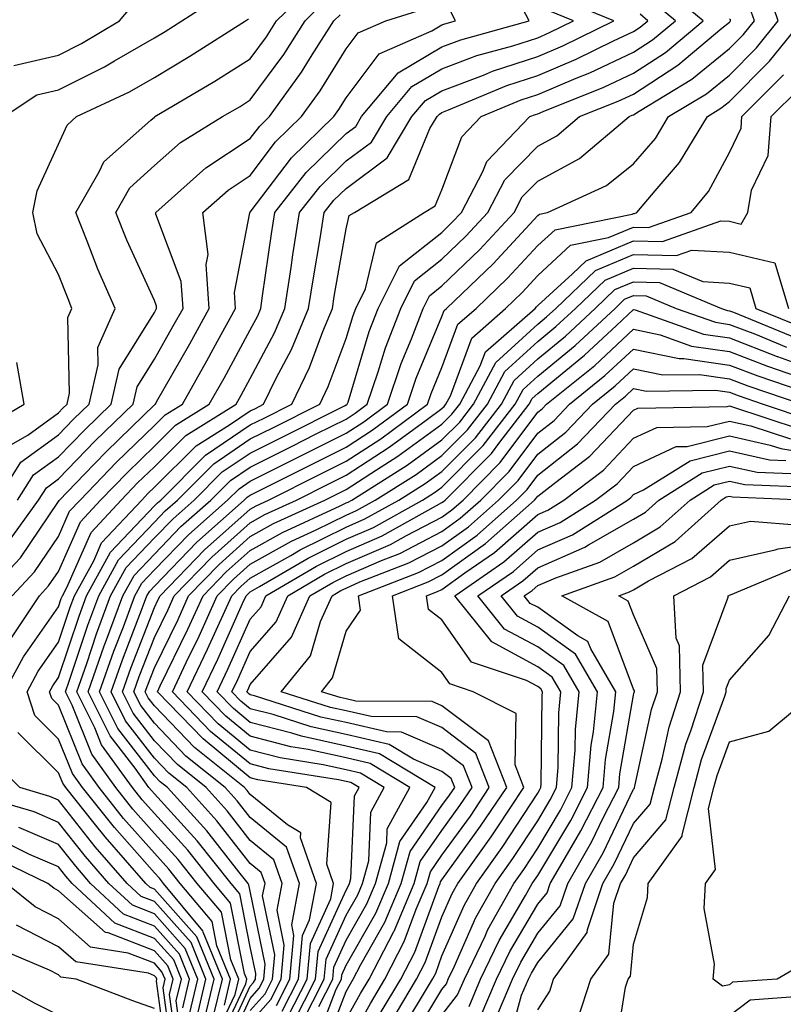
# Model space of a CAD drawing. Units: inches. Extents: x 1026563 to 1029203, y 7223978 to 7226618.
# Drawn here: x 1026604 to 1026684, y 7224359 to 7224462 of the extents above; entities that cross this region are included whole.
import ezdxf

# ---------------------------------------------------------------- set-up
doc = ezdxf.new("R2010")
doc.units = ezdxf.units.IN
doc.header["$MEASUREMENT"] = 0
doc.layers.add('Contour_10267223', color=7, linetype='Continuous', true_color=0xc87997)

msp = doc.modelspace()

# ---------------------------------------------------------------- linework, layer by layer
at = {"layer": 'Contour_10267223'}
for points in [[(1026601.59, 7224411.92, 3001), (1026604.1, 7224415.87, 3001), (1026608.05, 7224418.72, 3001), (1026609.61, 7224420.36, 3001), (1026611.23, 7224421.92, 3001), (1026612.17, 7224426.04, 3001), (1026612.13, 7224427.84, 3001), (1026613.95, 7224431.92, 3001), (1026612.15, 7224436.02, 3001), (1026611.04, 7224438.93, 3001), (1026609.83, 7224441.92, 3001), (1026612.29, 7224446.16, 3001), (1026612.76, 7224447.21, 3001), (1026617.68, 7224451.55, 3001), (1026618.05, 7224451.88, 3001), (1026618.09, 7224451.92, 3001), (1026624.34, 7224455.63, 3001), (1026628.05, 7224457.96, 3001), (1026629.73, 7224460.24, 3001), (1026630.8, 7224461.92, 3001), (1026634.48, 7224465.49, 3001)], [(1026624.69, 7224355.28, 2991), (1026627.58, 7224361.45, 2991), (1026627.7, 7224361.92, 2991), (1026627.44, 7224362.53, 2991), (1026626, 7224369.87, 2991), (1026624.28, 7224371.92, 2991), (1026621.53, 7224375.4, 2991), (1026618.05, 7224379.21, 2991), (1026616.78, 7224380.65, 2991), (1026615.76, 7224381.92, 2991), (1026612.52, 7224386.39, 2991), (1026611.82, 7224388.15, 2991), (1026609.94, 7224391.92, 2991), (1026610.98, 7224394.85, 2991), (1026612.01, 7224397.96, 2991), (1026613.48, 7224401.92, 2991), (1026615.1, 7224404.87, 2991), (1026618.05, 7224407.96, 2991), (1026620, 7224409.97, 2991), (1026622.19, 7224411.92, 2991), (1026625.12, 7224414.85, 2991), (1026628.05, 7224416.82, 2991), (1026631.45, 7224418.52, 2991), (1026637.87, 7224421.74, 2991), (1026638.05, 7224421.84, 2991), (1026638.11, 7224421.86, 2991), (1026638.17, 7224421.92, 2991), (1026638.25, 7224422.12, 2991), (1026640.47, 7224429.5, 2991), (1026641.41, 7224431.92, 2991), (1026643.62, 7224436.35, 2991), (1026648.05, 7224439.83, 2991), (1026649.1, 7224440.87, 2991), (1026650.1, 7224441.92, 2991), (1026652.33, 7224446.2, 2991), (1026652.72, 7224447.25, 2991), (1026657.23, 7224451.92, 2991), (1026657.82, 7224452.15, 2991), (1026658.05, 7224452.23, 2991), (1026658.6, 7224452.47, 2991), (1026664.96, 7224455.01, 2991), (1026668.05, 7224456.47, 2991), (1026671.37, 7224458.6, 2991), (1026675.32, 7224461.92, 2991), (1026671.35, 7224465.22, 2991)], [(1026628.05, 7224358.64, 2988), (1026629.59, 7224360.38, 2988), (1026630.37, 7224361.92, 2988), (1026630.61, 7224364.48, 2988), (1026629.34, 7224370.63, 2988), (1026629.59, 7224371.92, 2988), (1026629.18, 7224373.05, 2988), (1026628.05, 7224373.99, 2988), (1026624.57, 7224378.44, 2988), (1026621.43, 7224381.92, 2988), (1026619.55, 7224383.42, 2988), (1026618.05, 7224384.99, 2988), (1026615.02, 7224388.89, 2988), (1026613.52, 7224391.92, 2988), (1026614.71, 7224395.26, 2988), (1026616.82, 7224400.69, 2988), (1026617.27, 7224401.92, 2988), (1026617.56, 7224402.41, 2988), (1026618.05, 7224402.94, 2988), (1026622.46, 7224407.51, 2988), (1026627.42, 7224411.92, 2988), (1026627.74, 7224412.23, 2988), (1026628.05, 7224412.43, 2988), (1026629.09, 7224412.96, 2988), (1026634.38, 7224415.59, 2988), (1026638.05, 7224417.43, 2988), (1026640.76, 7224419.21, 2988), (1026644.46, 7224421.92, 2988), (1026645.35, 7224424.62, 2988), (1026648.05, 7224431.06, 2988), (1026648.28, 7224431.69, 2988), (1026648.54, 7224431.92, 2988), (1026653.4, 7224436.57, 2988), (1026658.05, 7224441.59, 2988), (1026658.23, 7224441.74, 2988), (1026659.05, 7224441.92, 2988), (1026665.24, 7224444.73, 2988), (1026668.05, 7224447, 2988), (1026670.34, 7224449.63, 2988), (1026671.7, 7224451.92, 2988), (1026675.67, 7224454.3, 2988), (1026678.05, 7224456.26, 2988), (1026680.86, 7224459.11, 2988), (1026683.15, 7224461.92, 2988), (1026681.84, 7224465.71, 2988)], [(1026602.35, 7224451.92, 3003), (1026605.78, 7224454.19, 3003), (1026608.05, 7224454.71, 3003), (1026612.85, 7224457.12, 3003), (1026613.87, 7224457.74, 3003), (1026618.05, 7224460.14, 3003), (1026619.16, 7224460.81, 3003), (1026620.92, 7224461.92, 3003), (1026625.24, 7224464.73, 3003)], [(1026624.22, 7224358.09, 2994), (1026625.14, 7224361.92, 2994), (1026623.15, 7224366.82, 2994), (1026623.11, 7224366.98, 2994), (1026618.99, 7224371.92, 2994), (1026618.58, 7224372.45, 2994), (1026618.05, 7224373.01, 2994), (1026613.87, 7224377.74, 2994), (1026610.55, 7224381.92, 2994), (1026609.5, 7224383.37, 2994), (1026608.05, 7224386.98, 2994), (1026605.57, 7224389.44, 2994), (1026604.75, 7224391.92, 2994), (1026605.92, 7224394.05, 2994), (1026608.05, 7224397.1, 2994), (1026609.24, 7224400.73, 2994), (1026609.69, 7224401.92, 2994), (1026611.72, 7224405.59, 2994), (1026612.52, 7224407.45, 2994), (1026616.72, 7224411.92, 2994), (1026617.37, 7224412.6, 2994), (1026618.05, 7224413.25, 2994), (1026622.39, 7224417.58, 2994), (1026625.88, 7224419.75, 2994), (1026628.05, 7224421.22, 2994), (1026628.52, 7224421.45, 2994), (1026629.44, 7224421.92, 2994), (1026630.76, 7224424.63, 2994), (1026632.35, 7224427.62, 2994), (1026634.14, 7224431.92, 2994), (1026634.67, 7224435.3, 2994), (1026635.34, 7224439.21, 2994), (1026635.76, 7224441.92, 2994), (1026636.78, 7224443.19, 2994), (1026638.05, 7224444.44, 2994), (1026642.35, 7224447.62, 2994), (1026644.92, 7224451.92, 2994), (1026646.35, 7224453.62, 2994), (1026648.05, 7224454.63, 2994), (1026652.39, 7224456.26, 2994), (1026653.32, 7224456.65, 2994), (1026658.05, 7224458.19, 2994), (1026660.67, 7224459.3, 2994), (1026666, 7224461.92, 2994), (1026660.37, 7224464.24, 2994)], [(1026600.32, 7224401.92, 2998), (1026604.07, 7224405.9, 2998), (1026608.05, 7224411.76, 2998), (1026608.09, 7224411.88, 2998), (1026608.15, 7224411.92, 2998), (1026610.71, 7224414.58, 2998), (1026613.01, 7224416.96, 2998), (1026615.65, 7224419.52, 2998), (1026618.05, 7224421.84, 2998), (1026618.09, 7224421.88, 2998), (1026618.15, 7224421.92, 2998), (1026618.28, 7224422.15, 2998), (1026621.74, 7224428.23, 2998), (1026623.77, 7224431.92, 2998), (1026623.46, 7224436.51, 2998), (1026623.66, 7224437.53, 2998), (1026623.11, 7224441.92, 2998), (1026625.73, 7224444.24, 2998), (1026628.05, 7224445.79, 2998), (1026630.69, 7224449.28, 2998), (1026633.4, 7224451.92, 2998), (1026635.35, 7224454.62, 2998), (1026638.05, 7224458.99, 2998), (1026639.32, 7224460.65, 2998), (1026642.19, 7224461.92, 2998), (1026646.66, 7224463.31, 2998)], [(1026602.85, 7224397.12, 2996), (1026606.06, 7224401.92, 2996), (1026607.01, 7224402.96, 2996), (1026608.05, 7224404.46, 2996), (1026610.32, 7224409.65, 2996), (1026612.42, 7224411.92, 2996), (1026615.2, 7224414.77, 2996), (1026618.05, 7224417.55, 2996), (1026620.24, 7224419.73, 2996), (1026623.77, 7224421.92, 2996), (1026625.32, 7224424.65, 2996), (1026628.05, 7224429.69, 2996), (1026628.83, 7224431.14, 2996), (1026629.14, 7224431.92, 2996), (1026629.34, 7224433.21, 2996), (1026630.26, 7224439.71, 2996), (1026630.61, 7224441.92, 2996), (1026633.89, 7224446.08, 2996), (1026638.05, 7224450.16, 2996), (1026639.07, 7224450.9, 2996), (1026639.67, 7224451.92, 2996), (1026643.48, 7224456.49, 2996), (1026648.05, 7224459.21, 2996), (1026650.02, 7224459.95, 2996), (1026657.17, 7224461.92, 2996), (1026656.14, 7224463.83, 2996)], [(1026603.38, 7224457.25, 3004), (1026608.05, 7224458.33, 3004), (1026610.43, 7224459.54, 3004), (1026614.42, 7224461.92, 3004), (1026616.06, 7224463.91, 3004)], [(1026603.77, 7224411.92, 3000), (1026605.43, 7224414.54, 3000), (1026608.05, 7224416.43, 3000), (1026610.75, 7224419.22, 3000), (1026613.54, 7224421.92, 3000), (1026614.38, 7224425.59, 3000), (1026618.05, 7224431.49, 3000), (1026618.21, 7224431.76, 3000), (1026618.28, 7224431.92, 3000), (1026618.26, 7224432.13, 3000), (1026618.05, 7224432.74, 3000), (1026615.16, 7224439.03, 3000), (1026614.01, 7224441.92, 3000), (1026615.49, 7224444.48, 3000), (1026618.05, 7224446.82, 3000), (1026620.76, 7224449.21, 3000), (1026625.16, 7224451.92, 3000), (1026626.98, 7224452.99, 3000), (1026628.05, 7224453.68, 3000), (1026631.55, 7224458.42, 3000), (1026633.79, 7224461.92, 3000), (1026635.94, 7224464.03, 3000)], [(1026624.28, 7224355.69, 2992), (1026626.47, 7224360.34, 2992), (1026626.84, 7224361.92, 2992), (1026626.02, 7224363.95, 2992), (1026625.04, 7224368.91, 2992), (1026622.5, 7224371.92, 2992), (1026620.53, 7224374.4, 2992), (1026618.05, 7224377.13, 2992), (1026615.8, 7224379.67, 2992), (1026614.03, 7224381.92, 2992), (1026611.53, 7224385.4, 2992), (1026609.46, 7224390.51, 2992), (1026608.77, 7224391.92, 2992), (1026609.14, 7224393.01, 2992), (1026611.1, 7224398.87, 2992), (1026612.23, 7224401.92, 2992), (1026614.3, 7224405.67, 2992), (1026618.05, 7224409.62, 2992), (1026619.18, 7224410.79, 2992), (1026620.45, 7224411.92, 2992), (1026624.26, 7224415.71, 2992), (1026628.05, 7224418.29, 2992), (1026630.47, 7224419.5, 2992), (1026635.3, 7224421.92, 2992), (1026636.19, 7224423.78, 2992), (1026638.05, 7224428.76, 2992), (1026638.79, 7224431.18, 2992), (1026639.07, 7224431.92, 2992), (1026640.08, 7224433.95, 2992), (1026641.23, 7224438.74, 2992), (1026646.19, 7224441.92, 2992), (1026647.35, 7224442.62, 2992), (1026648.05, 7224444.3, 2992), (1026650.14, 7224449.83, 2992), (1026652.15, 7224451.92, 2992), (1026656.31, 7224453.66, 2992), (1026658.05, 7224454.22, 2992), (1026662.05, 7224455.92, 2992), (1026663.48, 7224456.49, 2992), (1026668.05, 7224458.64, 2992), (1026670.04, 7224459.93, 2992), (1026672.42, 7224461.92, 2992), (1026670.04, 7224463.91, 2992)], [(1026625.51, 7224354.46, 2989), (1026628.05, 7224359.91, 2989), (1026628.99, 7224360.98, 2989), (1026629.48, 7224361.92, 2989), (1026629.61, 7224363.48, 2989), (1026628.05, 7224371.12, 2989), (1026627.91, 7224371.78, 2989), (1026627.82, 7224371.92, 2989), (1026626.86, 7224373.11, 2989), (1026623.52, 7224377.39, 2989), (1026619.42, 7224381.92, 2989), (1026618.66, 7224382.53, 2989), (1026618.05, 7224383.15, 2989), (1026614.22, 7224388.09, 2989), (1026612.33, 7224391.92, 2989), (1026613.81, 7224396.16, 2989), (1026614.81, 7224398.68, 2989), (1026616.02, 7224401.92, 2989), (1026616.74, 7224403.23, 2989), (1026618.05, 7224404.62, 2989), (1026621.64, 7224408.33, 2989), (1026625.69, 7224411.92, 2989), (1026626.88, 7224413.09, 2989), (1026628.05, 7224413.89, 2989), (1026632.01, 7224415.88, 2989), (1026633.4, 7224416.57, 2989), (1026638.05, 7224418.89, 2989), (1026639.89, 7224420.08, 2989), (1026642.37, 7224421.92, 2989), (1026643.81, 7224426.16, 2989), (1026644.87, 7224428.74, 2989), (1026646.08, 7224431.92, 2989), (1026646.74, 7224433.23, 2989), (1026648.05, 7224434.26, 2989), (1026651.96, 7224438.01, 2989), (1026655.59, 7224441.92, 2989), (1026656.43, 7224443.54, 2989), (1026658.05, 7224445.2, 2989), (1026662.41, 7224447.56, 2989), (1026667.58, 7224451.92, 2989), (1026667.91, 7224452.06, 2989), (1026668.05, 7224452.12, 2989), (1026668.62, 7224452.49, 2989), (1026674.14, 7224455.83, 2989), (1026678.05, 7224459.03, 2989), (1026679.5, 7224460.47, 2989), (1026680.67, 7224461.92, 2989), (1026679.98, 7224463.85, 2989)], [(1026602.39, 7224391.92, 2995), (1026604.4, 7224395.57, 2995), (1026608.05, 7224400.79, 2995), (1026608.32, 7224401.65, 2995), (1026608.44, 7224401.92, 2995), (1026608.91, 7224402.78, 2995), (1026611.43, 7224408.54, 2995), (1026614.57, 7224411.92, 2995), (1026616.27, 7224413.7, 2995), (1026618.05, 7224415.4, 2995), (1026621.31, 7224418.66, 2995), (1026626.59, 7224421.92, 2995), (1026627.11, 7224422.86, 2995), (1026628.05, 7224424.6, 2995), (1026630.59, 7224429.38, 2995), (1026631.64, 7224431.92, 2995), (1026632.31, 7224436.18, 2995), (1026632.48, 7224437.49, 2995), (1026633.19, 7224441.92, 2995), (1026635.34, 7224444.63, 2995), (1026638.05, 7224447.31, 2995), (1026640.71, 7224449.26, 2995), (1026642.29, 7224451.92, 2995), (1026644.91, 7224455.06, 2995), (1026648.05, 7224456.92, 2995), (1026651.68, 7224458.29, 2995), (1026655.45, 7224459.32, 2995), (1026658.05, 7224460.16, 2995), (1026659.28, 7224460.69, 2995), (1026661.78, 7224461.92, 2995), (1026659.14, 7224463.01, 2995)], [(1026602.58, 7224417.39, 3002), (1026604.83, 7224418.7, 3002), (1026608.05, 7224421.02, 3002), (1026608.48, 7224421.49, 3002), (1026608.95, 7224421.92, 3002), (1026609.2, 7224423.07, 3002), (1026609.01, 7224430.96, 3002), (1026609.44, 7224431.92, 3002), (1026609.03, 7224432.9, 3002), (1026608.05, 7224435.44, 3002), (1026605.82, 7224439.69, 3002), (1026605.35, 7224441.92, 3002), (1026605.8, 7224444.17, 3002), (1026608.05, 7224449.05, 3002), (1026608.93, 7224451.04, 3002), (1026609.92, 7224451.92, 3002), (1026615.45, 7224454.52, 3002), (1026618.05, 7224456.02, 3002), (1026621.74, 7224458.23, 3002), (1026627.54, 7224461.92, 3002), (1026627.85, 7224462.12, 3002)], [(1026602.66, 7224407.31, 2999), (1026605.96, 7224411.92, 2999), (1026606.78, 7224413.19, 2999), (1026608.05, 7224414.13, 2999), (1026611.88, 7224418.09, 2999), (1026615.84, 7224421.92, 2999), (1026616.25, 7224423.72, 2999), (1026618.05, 7224426.63, 2999), (1026619.96, 7224430.01, 2999), (1026621.04, 7224431.92, 2999), (1026620.84, 7224434.71, 2999), (1026618.21, 7224441.76, 2999), (1026618.19, 7224441.92, 2999), (1026623.4, 7224446.57, 2999), (1026628.05, 7224449.63, 2999), (1026629.03, 7224450.94, 2999), (1026630.04, 7224451.92, 2999), (1026633.4, 7224456.57, 2999), (1026634.51, 7224458.38, 2999), (1026636.78, 7224461.92, 2999), (1026637.42, 7224462.55, 2999)], [(1026603.19, 7224401.92, 2997), (1026605.55, 7224404.42, 2997), (1026608.05, 7224408.11, 2997), (1026609.2, 7224410.77, 2997), (1026610.3, 7224411.92, 2997), (1026614.1, 7224415.87, 2997), (1026618.05, 7224419.69, 2997), (1026619.16, 7224420.81, 2997), (1026620.96, 7224421.92, 2997), (1026623.52, 7224426.45, 2997), (1026624.63, 7224428.5, 2997), (1026626.51, 7224431.92, 2997), (1026626.39, 7224433.58, 2997), (1026628.01, 7224441.88, 2997), (1026628.01, 7224441.92, 2997), (1026628.05, 7224441.96, 2997), (1026632.35, 7224447.62, 2997), (1026636.76, 7224451.92, 2997), (1026637.29, 7224452.68, 2997), (1026638.05, 7224453.89, 2997), (1026641.51, 7224458.46, 2997), (1026647, 7224460.87, 2997), (1026648.05, 7224461.49, 2997), (1026648.36, 7224461.61, 2997), (1026649.48, 7224461.92, 2997), (1026648.99, 7224462.86, 2997)], [(1026625.35, 7224359.22, 2993), (1026625.98, 7224361.92, 2993), (1026624.57, 7224365.4, 2993), (1026624.07, 7224367.94, 2993), (1026620.75, 7224371.92, 2993), (1026619.55, 7224373.42, 2993), (1026618.05, 7224375.06, 2993), (1026614.83, 7224378.7, 2993), (1026612.29, 7224381.92, 2993), (1026610.51, 7224384.38, 2993), (1026608.05, 7224390.51, 2993), (1026607.35, 7224391.22, 2993), (1026607.11, 7224391.92, 2993), (1026607.44, 7224392.53, 2993), (1026608.05, 7224393.4, 2993), (1026610.18, 7224399.79, 2993), (1026610.96, 7224401.92, 2993), (1026613.48, 7224406.49, 2993), (1026618.05, 7224411.3, 2993), (1026618.36, 7224411.61, 2993), (1026618.71, 7224411.92, 2993), (1026623.38, 7224416.59, 2993), (1026628.05, 7224419.75, 2993), (1026629.5, 7224420.47, 2993), (1026632.37, 7224421.92, 2993), (1026634.24, 7224425.73, 2993), (1026635.63, 7224429.5, 2993), (1026636.64, 7224431.92, 2993), (1026636.82, 7224433.15, 2993), (1026638.05, 7224440.2, 2993), (1026638.38, 7224441.59, 2993), (1026638.91, 7224441.92, 2993), (1026644.61, 7224445.36, 2993), (1026646.8, 7224450.67, 2993), (1026647.54, 7224451.92, 2993), (1026647.78, 7224452.19, 2993), (1026648.05, 7224452.35, 2993), (1026648.75, 7224452.62, 2993), (1026654.81, 7224455.16, 2993), (1026658.05, 7224456.2, 2993), (1026662.05, 7224457.92, 2993), (1026665.96, 7224459.83, 2993), (1026668.05, 7224460.81, 2993), (1026668.73, 7224461.24, 2993), (1026669.53, 7224461.92, 2993), (1026668.73, 7224462.6, 2993)], [(1026625.1, 7224354.87, 2990), (1026628.05, 7224361.18, 2990), (1026628.4, 7224361.57, 2990), (1026628.58, 7224361.92, 2990), (1026628.64, 7224362.51, 2990), (1026628.05, 7224365.3, 2990), (1026626.96, 7224370.83, 2990), (1026626.04, 7224371.92, 2990), (1026622.5, 7224376.37, 2990), (1026618.05, 7224381.26, 2990), (1026617.74, 7224381.61, 2990), (1026617.48, 7224381.92, 2990), (1026616.04, 7224383.93, 2990), (1026613.44, 7224387.31, 2990), (1026611.14, 7224391.92, 2990), (1026612.82, 7224396.69, 2990), (1026612.93, 7224397.04, 2990), (1026614.75, 7224401.92, 2990), (1026615.92, 7224404.05, 2990), (1026618.05, 7224406.28, 2990), (1026620.82, 7224409.15, 2990), (1026623.95, 7224411.92, 2990), (1026626, 7224413.97, 2990), (1026628.05, 7224415.36, 2990), (1026632.42, 7224417.55, 2990), (1026634.94, 7224418.81, 2990), (1026638.05, 7224420.36, 2990), (1026638.99, 7224420.98, 2990), (1026640.26, 7224421.92, 2990), (1026641.41, 7224425.28, 2990), (1026642.17, 7224427.8, 2990), (1026643.75, 7224431.92, 2990), (1026645.18, 7224434.79, 2990), (1026648.05, 7224437.06, 2990), (1026650.53, 7224439.44, 2990), (1026652.84, 7224441.92, 2990), (1026654.63, 7224445.34, 2990), (1026658.05, 7224448.85, 2990), (1026660.04, 7224449.93, 2990), (1026662.41, 7224451.92, 2990), (1026666.43, 7224453.54, 2990), (1026668.05, 7224454.28, 2990), (1026672.68, 7224457.29, 2990), (1026677.27, 7224461.14, 2990), (1026678.05, 7224461.78, 2990), (1026678.13, 7224461.84, 2990), (1026678.17, 7224461.92, 2990), (1026678.15, 7224462.02, 2990), (1026678.05, 7224462.12, 2990)], [(1026628.05, 7224357.37, 2987), (1026630.18, 7224359.79, 2987), (1026631.27, 7224361.92, 2987), (1026631.6, 7224365.47, 2987), (1026630.84, 7224369.13, 2987), (1026631.37, 7224371.92, 2987), (1026630.51, 7224374.38, 2987), (1026628.05, 7224376.39, 2987), (1026625.63, 7224379.5, 2987), (1026623.44, 7224381.92, 2987), (1026620.45, 7224384.32, 2987), (1026618.05, 7224386.8, 2987), (1026615.82, 7224389.69, 2987), (1026614.71, 7224391.92, 2987), (1026615.59, 7224394.38, 2987), (1026618.05, 7224400.71, 2987), (1026618.44, 7224401.53, 2987), (1026618.64, 7224401.92, 2987), (1026623.26, 7224406.71, 2987), (1026628.05, 7224410.98, 2987), (1026628.66, 7224411.31, 2987), (1026629.94, 7224411.92, 2987), (1026635.35, 7224414.62, 2987), (1026638.05, 7224415.96, 2987), (1026641.66, 7224418.31, 2987), (1026646.55, 7224421.92, 2987), (1026646.92, 7224423.05, 2987), (1026648.05, 7224425.75, 2987), (1026649.71, 7224430.26, 2987), (1026651.62, 7224431.92, 2987), (1026654.91, 7224435.06, 2987), (1026658.05, 7224438.46, 2987), (1026659.85, 7224440.12, 2987), (1026667.89, 7224441.76, 2987), (1026668.05, 7224441.82, 2987), (1026668.15, 7224441.82, 2987), (1026668.4, 7224441.92, 2987), (1026670.3, 7224444.17, 2987), (1026672.85, 7224447.12, 2987), (1026675.75, 7224451.92, 2987), (1026677.17, 7224452.8, 2987), (1026678.05, 7224453.5, 2987), (1026682.25, 7224457.72, 2987), (1026685.63, 7224461.92, 2987)], [(1026630.78, 7224359.19, 2986), (1026632.17, 7224361.92, 2986), (1026632.6, 7224366.47, 2986), (1026632.37, 7224367.6, 2986), (1026633.17, 7224371.92, 2986), (1026631.84, 7224375.71, 2986), (1026628.05, 7224378.8, 2986), (1026626.68, 7224380.55, 2986), (1026625.43, 7224381.92, 2986), (1026621.33, 7224385.2, 2986), (1026618.05, 7224388.64, 2986), (1026616.62, 7224390.49, 2986), (1026615.9, 7224391.92, 2986), (1026616.47, 7224393.5, 2986), (1026618.05, 7224397.56, 2986), (1026619.48, 7224400.49, 2986), (1026620.12, 7224401.92, 2986), (1026624.03, 7224405.94, 2986), (1026628.05, 7224409.54, 2986), (1026629.57, 7224410.4, 2986), (1026632.87, 7224411.92, 2986), (1026636.33, 7224413.64, 2986), (1026638.05, 7224414.5, 2986), (1026642.54, 7224417.43, 2986), (1026646.39, 7224420.26, 2986), (1026648.05, 7224421.47, 2986), (1026648.28, 7224421.69, 2986), (1026648.46, 7224421.92, 2986), (1026648.93, 7224422.8, 2986), (1026651.16, 7224428.81, 2986), (1026654.69, 7224431.92, 2986), (1026656.41, 7224433.56, 2986), (1026658.05, 7224435.34, 2986), (1026661.47, 7224438.5, 2986), (1026665.43, 7224439.3, 2986), (1026668.05, 7224440.4, 2986), (1026669.61, 7224440.36, 2986), (1026674.05, 7224441.92, 2986), (1026675.86, 7224444.11, 2986), (1026678.05, 7224448.19, 2986), (1026679.26, 7224450.71, 2986), (1026679.36, 7224451.92, 2986), (1026683.69, 7224456.28, 2986)], [(1026631.37, 7224358.6, 2985), (1026633.07, 7224361.92, 2985), (1026633.5, 7224366.47, 2985), (1026634.24, 7224368.11, 2985), (1026634.96, 7224371.92, 2985), (1026633.28, 7224376.69, 2985), (1026633.32, 7224377.19, 2985), (1026631.94, 7224378.03, 2985), (1026628.05, 7224381.2, 2985), (1026627.74, 7224381.61, 2985), (1026627.44, 7224381.92, 2985), (1026622.23, 7224386.1, 2985), (1026618.05, 7224390.46, 2985), (1026617.41, 7224391.28, 2985), (1026617.09, 7224391.92, 2985), (1026617.35, 7224392.62, 2985), (1026618.05, 7224394.42, 2985), (1026620.51, 7224399.46, 2985), (1026621.62, 7224401.92, 2985), (1026624.79, 7224405.18, 2985), (1026628.05, 7224408.11, 2985), (1026630.49, 7224409.48, 2985), (1026635.82, 7224411.92, 2985), (1026638.05, 7224413.03, 2985), (1026641.21, 7224415.08, 2985), (1026643.46, 7224416.51, 2985), (1026648.05, 7224419.83, 2985), (1026649.1, 7224420.87, 2985), (1026649.91, 7224421.92, 2985), (1026652.05, 7224425.92, 2985), (1026652.6, 7224427.37, 2985), (1026657.78, 7224431.92, 2985), (1026657.91, 7224432.06, 2985), (1026658.05, 7224432.21, 2985), (1026661.66, 7224435.53, 2985), (1026663.09, 7224436.88, 2985), (1026668.05, 7224438.97, 2985), (1026671.08, 7224438.89, 2985), (1026677.17, 7224441.04, 2985), (1026678.05, 7224441, 2985), (1026679.26, 7224440.71, 2985), (1026679.98, 7224441.92, 2985), (1026680.37, 7224444.24, 2985), (1026682.11, 7224447.86, 2985), (1026682.42, 7224451.92, 2985), (1026685.24, 7224454.73, 2985)], [(1026631.98, 7224357.99, 2984), (1026633.97, 7224361.92, 2984), (1026634.32, 7224365.65, 2984), (1026636.45, 7224370.32, 2984), (1026636.74, 7224371.92, 2984), (1026636.04, 7224373.93, 2984), (1026636.49, 7224380.36, 2984), (1026633.91, 7224381.92, 2984), (1026628.85, 7224382.72, 2984), (1026628.05, 7224382.94, 2984), (1026623.13, 7224387, 2984), (1026618.36, 7224391.92, 2984), (1026618.66, 7224392.53, 2984), (1026621.53, 7224398.44, 2984), (1026623.13, 7224401.92, 2984), (1026625.55, 7224404.42, 2984), (1026628.05, 7224406.67, 2984), (1026631.43, 7224408.54, 2984), (1026637.44, 7224411.31, 2984), (1026638.05, 7224411.61, 2984), (1026638.26, 7224411.71, 2984), (1026638.64, 7224411.92, 2984), (1026644.42, 7224415.55, 2984), (1026648.05, 7224418.19, 2984), (1026649.91, 7224420.06, 2984), (1026651.35, 7224421.92, 2984), (1026653.69, 7224426.28, 2984), (1026658.05, 7224430.28, 2984), (1026658.95, 7224431.02, 2984), (1026659.92, 7224431.92, 2984), (1026664.09, 7224435.88, 2984), (1026668.05, 7224437.55, 2984), (1026672.54, 7224437.43, 2984), (1026674.12, 7224437.99, 2984), (1026678.05, 7224437.78, 2984), (1026682.8, 7224436.67, 2984), (1026684.22, 7224431.92, 2984)], [(1026632.56, 7224357.41, 2983), (1026634.87, 7224361.92, 2983), (1026635.14, 7224364.83, 2983), (1026638.05, 7224371.22, 2983), (1026638.3, 7224371.67, 2983), (1026638.42, 7224371.92, 2983), (1026638.56, 7224372.43, 2983), (1026638.91, 7224381.06, 2983), (1026639.4, 7224381.92, 2983), (1026638.56, 7224382.43, 2983), (1026638.05, 7224382.55, 2983), (1026637.25, 7224382.72, 2983), (1026630, 7224383.87, 2983), (1026628.05, 7224384.38, 2983), (1026623.91, 7224387.78, 2983), (1026619.92, 7224391.92, 2983), (1026621.62, 7224395.49, 2983), (1026622.56, 7224397.41, 2983), (1026624.61, 7224401.92, 2983), (1026626.31, 7224403.66, 2983), (1026628.05, 7224405.22, 2983), (1026632.35, 7224407.62, 2983), (1026634.94, 7224408.81, 2983), (1026638.05, 7224410.34, 2983), (1026639.14, 7224410.83, 2983), (1026641.1, 7224411.92, 2983), (1026645.37, 7224414.6, 2983), (1026648.05, 7224416.55, 2983), (1026650.73, 7224419.24, 2983), (1026652.8, 7224421.92, 2983), (1026654.63, 7224425.34, 2983), (1026658.05, 7224428.46, 2983), (1026659.94, 7224430.03, 2983), (1026662, 7224431.92, 2983), (1026665.1, 7224434.87, 2983), (1026668.05, 7224436.12, 2983), (1026672.15, 7224436.02, 2983), (1026675.26, 7224434.71, 2983), (1026678.05, 7224434.56, 2983), (1026680.18, 7224434.05, 2983), (1026680.82, 7224431.92, 2983), (1026685.96, 7224429.83, 2983)], [(1026633.38, 7224357.25, 2982), (1026635.76, 7224361.92, 2982), (1026635.96, 7224364.01, 2982), (1026638.05, 7224368.6, 2982), (1026639.26, 7224370.71, 2982), (1026639.77, 7224371.92, 2982), (1026640.41, 7224374.28, 2982), (1026640.63, 7224379.34, 2982), (1026642.03, 7224381.92, 2982), (1026639.55, 7224383.42, 2982), (1026638.05, 7224383.78, 2982), (1026635.67, 7224384.3, 2982), (1026631.16, 7224385.03, 2982), (1026628.05, 7224385.83, 2982), (1026624.71, 7224388.58, 2982), (1026621.47, 7224391.92, 2982), (1026623.6, 7224396.37, 2982), (1026624.48, 7224398.35, 2982), (1026626.12, 7224401.92, 2982), (1026627.07, 7224402.9, 2982), (1026628.05, 7224403.78, 2982), (1026632.27, 7224406.14, 2982), (1026633.25, 7224406.72, 2982), (1026638.05, 7224409.09, 2982), (1026640.02, 7224409.95, 2982), (1026643.56, 7224411.92, 2982), (1026646.31, 7224413.66, 2982), (1026648.05, 7224414.91, 2982), (1026651.55, 7224418.42, 2982), (1026654.26, 7224421.92, 2982), (1026655.59, 7224424.38, 2982), (1026658.05, 7224426.65, 2982), (1026660.94, 7224429.03, 2982), (1026664.05, 7224431.92, 2982), (1026666.1, 7224433.87, 2982), (1026668.05, 7224434.69, 2982), (1026670.75, 7224434.62, 2982), (1026677.21, 7224431.92, 2982), (1026677.84, 7224431.71, 2982), (1026678.05, 7224431.67, 2982), (1026678.46, 7224431.51, 2982), (1026684.98, 7224428.85, 2982)], [(1026635.22, 7224359.09, 2981), (1026636.66, 7224361.92, 2981), (1026636.78, 7224363.19, 2981), (1026638.05, 7224365.98, 2981), (1026640.2, 7224369.77, 2981), (1026641.12, 7224371.92, 2981), (1026642.29, 7224376.16, 2981), (1026642.35, 7224377.62, 2981), (1026644.69, 7224381.92, 2981), (1026640.55, 7224384.42, 2981), (1026638.05, 7224385.01, 2981), (1026634.09, 7224385.88, 2981), (1026632.29, 7224386.16, 2981), (1026628.05, 7224387.27, 2981), (1026625.49, 7224389.36, 2981), (1026623.03, 7224391.92, 2981), (1026624.65, 7224395.32, 2981), (1026627.25, 7224401.12, 2981), (1026627.62, 7224401.92, 2981), (1026627.84, 7224402.13, 2981), (1026628.05, 7224402.33, 2981), (1026629.01, 7224402.88, 2981), (1026634.1, 7224405.87, 2981), (1026638.05, 7224407.82, 2981), (1026640.92, 7224409.05, 2981), (1026646.02, 7224411.92, 2981), (1026647.27, 7224412.7, 2981), (1026648.05, 7224413.27, 2981), (1026652.37, 7224417.6, 2981), (1026655.71, 7224421.92, 2981), (1026656.53, 7224423.44, 2981), (1026658.05, 7224424.85, 2981), (1026661.94, 7224428.03, 2981), (1026666.12, 7224431.92, 2981), (1026667.11, 7224432.86, 2981), (1026668.05, 7224433.27, 2981), (1026669.36, 7224433.23, 2981), (1026672.48, 7224431.92, 2981), (1026676.59, 7224430.46, 2981), (1026678.05, 7224430.24, 2981), (1026680.76, 7224429.21, 2981), (1026684.01, 7224427.88, 2981)], [(1026634.81, 7224355.16, 2980), (1026637.03, 7224360.9, 2980), (1026637.56, 7224361.92, 2980), (1026637.6, 7224362.37, 2980), (1026638.05, 7224363.37, 2980), (1026641.16, 7224368.81, 2980), (1026642.46, 7224371.92, 2980), (1026643.67, 7224376.3, 2980), (1026646.49, 7224380.36, 2980), (1026647.35, 7224381.92, 2980), (1026641.55, 7224385.42, 2980), (1026638.05, 7224386.24, 2980), (1026633.4, 7224387.27, 2980), (1026632.39, 7224387.58, 2980), (1026628.05, 7224388.72, 2980), (1026626.29, 7224390.16, 2980), (1026624.59, 7224391.92, 2980), (1026625.71, 7224394.26, 2980), (1026628.05, 7224399.5, 2980), (1026629.18, 7224400.79, 2980), (1026629.69, 7224401.92, 2980), (1026634.96, 7224405.01, 2980), (1026638.05, 7224406.55, 2980), (1026641.8, 7224408.17, 2980), (1026647.48, 7224411.35, 2980), (1026648.05, 7224411.65, 2980), (1026648.21, 7224411.76, 2980), (1026648.38, 7224411.92, 2980), (1026653.21, 7224416.76, 2980), (1026654.1, 7224417.97, 2980), (1026657.15, 7224421.92, 2980), (1026657.46, 7224422.51, 2980), (1026658.05, 7224423.03, 2980), (1026662.93, 7224427.04, 2980), (1026666.25, 7224430.12, 2980), (1026668.05, 7224431.8, 2980), (1026668.21, 7224431.76, 2980), (1026675.35, 7224429.22, 2980), (1026678.05, 7224428.83, 2980), (1026683.03, 7224426.9, 2980), (1026683.07, 7224426.9, 2980), (1026688.05, 7224425.1, 2980)], [(1026635.61, 7224354.36, 2979), (1026638.05, 7224360.63, 2979), (1026638.52, 7224361.45, 2979), (1026638.79, 7224361.92, 2979), (1026639.59, 7224363.46, 2979), (1026642.09, 7224367.88, 2979), (1026643.81, 7224371.92, 2979), (1026644.73, 7224375.24, 2979), (1026648.05, 7224380.03, 2979), (1026648.85, 7224381.12, 2979), (1026649.38, 7224381.92, 2979), (1026649.01, 7224382.88, 2979), (1026648.05, 7224383.6, 2979), (1026645.08, 7224384.89, 2979), (1026642.54, 7224386.41, 2979), (1026638.05, 7224387.47, 2979), (1026634.4, 7224388.27, 2979), (1026630.43, 7224389.54, 2979), (1026628.05, 7224390.14, 2979), (1026627.07, 7224390.94, 2979), (1026626.14, 7224391.92, 2979), (1026626.76, 7224393.21, 2979), (1026628.05, 7224396.1, 2979), (1026630.76, 7224399.21, 2979), (1026631.98, 7224401.92, 2979), (1026635.8, 7224404.17, 2979), (1026638.05, 7224405.28, 2979), (1026642.68, 7224407.29, 2979), (1026644.36, 7224408.23, 2979), (1026648.05, 7224410.14, 2979), (1026649.09, 7224410.88, 2979), (1026650.26, 7224411.92, 2979), (1026654.14, 7224415.83, 2979), (1026658.05, 7224421.08, 2979), (1026658.52, 7224421.45, 2979), (1026658.97, 7224421.92, 2979), (1026664.01, 7224425.96, 2979), (1026668.05, 7224429.73, 2979), (1026670.82, 7224429.15, 2979), (1026674.1, 7224427.97, 2979), (1026678.05, 7224427.41, 2979), (1026682.01, 7224425.88, 2979), (1026685.16, 7224424.81, 2979)], [(1026638.05, 7224357.74, 2978), (1026639.55, 7224360.42, 2978), (1026640.45, 7224361.92, 2978), (1026643.03, 7224366.9, 2978), (1026643.05, 7224366.92, 2978), (1026645.16, 7224371.92, 2978), (1026645.78, 7224374.19, 2978), (1026648.05, 7224377.45, 2978), (1026649.92, 7224380.05, 2978), (1026651.19, 7224381.92, 2978), (1026650.3, 7224384.17, 2978), (1026648.05, 7224385.88, 2978), (1026643.83, 7224387.7, 2978), (1026642.25, 7224387.72, 2978), (1026638.05, 7224388.7, 2978), (1026635.41, 7224389.28, 2978), (1026628.48, 7224391.49, 2978), (1026628.05, 7224391.59, 2978), (1026627.87, 7224391.74, 2978), (1026627.7, 7224391.92, 2978), (1026627.82, 7224392.15, 2978), (1026628.05, 7224392.68, 2978), (1026632.35, 7224397.62, 2978), (1026634.28, 7224401.92, 2978), (1026636.66, 7224403.31, 2978), (1026638.05, 7224404.01, 2978), (1026641.74, 7224405.61, 2978), (1026643.64, 7224406.33, 2978), (1026648.05, 7224408.64, 2978), (1026649.96, 7224410.01, 2978), (1026652.11, 7224411.92, 2978), (1026655.08, 7224414.89, 2978), (1026658.05, 7224418.89, 2978), (1026659.75, 7224420.22, 2978), (1026661.37, 7224421.92, 2978), (1026665.06, 7224424.91, 2978), (1026668.05, 7224427.66, 2978), (1026672.82, 7224426.69, 2978), (1026673.28, 7224426.69, 2978), (1026678.05, 7224426, 2978), (1026681, 7224424.87, 2978), (1026687.23, 7224422.74, 2978)], [(1026600.41, 7224419.56, 3003), (1026604.44, 7224421.92, 3003), (1026603.69, 7224426.28, 3003)], [(1026638.05, 7224354.85, 2977), (1026640.59, 7224359.38, 2977), (1026642.09, 7224361.92, 2977), (1026644.12, 7224365.85, 2977), (1026645.37, 7224369.24, 2977), (1026646.51, 7224371.92, 2977), (1026646.84, 7224373.13, 2977), (1026648.05, 7224374.87, 2977), (1026651.02, 7224378.95, 2977), (1026652.99, 7224381.92, 2977), (1026651.6, 7224385.47, 2977), (1026648.05, 7224388.17, 2977), (1026645.43, 7224389.3, 2977), (1026640.65, 7224389.32, 2977), (1026638.05, 7224389.93, 2977), (1026636.41, 7224390.28, 2977), (1026631.29, 7224391.92, 2977), (1026634.32, 7224395.65, 2977), (1026635.37, 7224399.24, 2977), (1026636.59, 7224401.92, 2977), (1026637.5, 7224402.47, 2977), (1026638.05, 7224402.74, 2977), (1026639.5, 7224403.37, 2977), (1026644.61, 7224405.36, 2977), (1026648.05, 7224407.13, 2977), (1026650.84, 7224409.13, 2977), (1026653.97, 7224411.92, 2977), (1026656, 7224413.97, 2977), (1026658.05, 7224416.71, 2977), (1026660.98, 7224418.99, 2977), (1026663.77, 7224421.92, 2977), (1026666.14, 7224423.83, 2977), (1026668.05, 7224425.61, 2977), (1026671.1, 7224424.97, 2977), (1026674.94, 7224425.03, 2977), (1026678.05, 7224424.58, 2977), (1026679.96, 7224423.83, 2977), (1026685.61, 7224421.92, 2977)], [(1026641.62, 7224358.35, 2976), (1026643.75, 7224361.92, 2976), (1026645.22, 7224364.75, 2976), (1026647.72, 7224371.59, 2976), (1026647.85, 7224371.92, 2976), (1026647.89, 7224372.08, 2976), (1026648.05, 7224372.29, 2976), (1026652.09, 7224377.88, 2976), (1026654.81, 7224381.92, 2976), (1026652.91, 7224386.78, 2976), (1026648.05, 7224390.46, 2976), (1026647.03, 7224390.9, 2976), (1026639.05, 7224390.92, 2976), (1026638.05, 7224391.16, 2976), (1026637.42, 7224391.3, 2976), (1026635.47, 7224391.92, 2976), (1026636.62, 7224393.35, 2976), (1026638.05, 7224398.25, 2976), (1026639.55, 7224400.42, 2976), (1026639.34, 7224401.92, 2976), (1026645.61, 7224404.36, 2976), (1026648.05, 7224405.61, 2976), (1026651.72, 7224408.25, 2976), (1026655.84, 7224411.92, 2976), (1026656.94, 7224413.03, 2976), (1026658.05, 7224414.52, 2976), (1026662.19, 7224417.78, 2976), (1026666.16, 7224421.92, 2976), (1026667.21, 7224422.76, 2976), (1026668.05, 7224423.54, 2976), (1026669.4, 7224423.27, 2976), (1026676.59, 7224423.38, 2976), (1026678.05, 7224423.17, 2976), (1026678.95, 7224422.82, 2976), (1026681.59, 7224421.92, 2976), (1026686.43, 7224420.3, 2976)], [(1026642.66, 7224357.31, 2975), (1026645.41, 7224361.92, 2975), (1026646.31, 7224363.66, 2975), (1026648.05, 7224368.44, 2975), (1026649.12, 7224370.85, 2975), (1026649.71, 7224371.92, 2975), (1026653.19, 7224376.78, 2975), (1026653.73, 7224377.6, 2975), (1026656.6, 7224381.92, 2975), (1026655.69, 7224384.28, 2975), (1026655.78, 7224389.65, 2975), (1026651.31, 7224391.92, 2975), (1026648.87, 7224392.74, 2975), (1026648.05, 7224393.91, 2975), (1026643.56, 7224397.43, 2975), (1026642.89, 7224401.92, 2975), (1026646.6, 7224403.37, 2975), (1026648.05, 7224404.11, 2975), (1026652.6, 7224407.37, 2975), (1026657.7, 7224411.92, 2975), (1026657.87, 7224412.1, 2975), (1026658.05, 7224412.33, 2975), (1026659.92, 7224413.8, 2975), (1026663.48, 7224416.49, 2975), (1026668.05, 7224421.3, 2975), (1026668.48, 7224421.49, 2975), (1026677.8, 7224421.67, 2975), (1026678.05, 7224421.74, 2975), (1026678.28, 7224421.69, 2975), (1026685.43, 7224419.3, 2975)], [(1026643.67, 7224356.3, 2974), (1026645.61, 7224359.48, 2974), (1026647.05, 7224361.92, 2974), (1026647.41, 7224362.56, 2974), (1026648.05, 7224364.36, 2974), (1026650.37, 7224369.6, 2974), (1026651.66, 7224371.92, 2974), (1026654.32, 7224375.65, 2974), (1026658.05, 7224381.33, 2974), (1026658.26, 7224381.71, 2974), (1026658.38, 7224381.92, 2974), (1026658.42, 7224382.29, 2974), (1026658.5, 7224391.47, 2974), (1026658.54, 7224391.92, 2974), (1026658.36, 7224392.23, 2974), (1026658.05, 7224392.45, 2974), (1026656.88, 7224393.09, 2974), (1026651.12, 7224394.99, 2974), (1026648.05, 7224399.42, 2974), (1026646.64, 7224400.51, 2974), (1026646.45, 7224401.92, 2974), (1026647.6, 7224402.37, 2974), (1026648.05, 7224402.6, 2974), (1026650.45, 7224404.32, 2974), (1026653.54, 7224406.43, 2974), (1026658.05, 7224410.42, 2974), (1026659.1, 7224410.87, 2974), (1026660.76, 7224411.92, 2974), (1026664.92, 7224415.05, 2974), (1026668.05, 7224418.37, 2974), (1026670.47, 7224419.5, 2974), (1026675.73, 7224419.6, 2974), (1026678.05, 7224420.16, 2974), (1026680.3, 7224419.67, 2974), (1026684.42, 7224418.29, 2974)], [(1026644.69, 7224355.28, 2973), (1026648.05, 7224360.85, 2973), (1026648.52, 7224361.45, 2973), (1026648.71, 7224361.92, 2973), (1026649.34, 7224363.21, 2973), (1026651.6, 7224368.37, 2973), (1026653.6, 7224371.92, 2973), (1026655.45, 7224374.52, 2973), (1026658.05, 7224378.46, 2973), (1026659.34, 7224380.63, 2973), (1026660, 7224381.92, 2973), (1026660.18, 7224384.05, 2973), (1026660.24, 7224389.73, 2973), (1026660.45, 7224391.92, 2973), (1026659.57, 7224393.44, 2973), (1026658.05, 7224394.52, 2973), (1026653.25, 7224397.12, 2973), (1026649.38, 7224401.92, 2973), (1026654.51, 7224405.46, 2973), (1026658.05, 7224408.56, 2973), (1026660.39, 7224409.58, 2973), (1026664.09, 7224411.92, 2973), (1026666.35, 7224413.62, 2973), (1026668.05, 7224415.42, 2973), (1026672.48, 7224417.49, 2973), (1026673.64, 7224417.51, 2973), (1026678.05, 7224418.6, 2973), (1026682.31, 7224417.66, 2973), (1026683.42, 7224417.29, 2973), (1026688.05, 7224416.53, 2973)], [(1026648.05, 7224358.17, 2972), (1026649.69, 7224360.28, 2972), (1026650.39, 7224361.92, 2972), (1026652.56, 7224366.43, 2972), (1026652.85, 7224367.12, 2972), (1026655.55, 7224371.92, 2972), (1026656.59, 7224373.38, 2972), (1026658.05, 7224375.61, 2972), (1026660.41, 7224379.56, 2972), (1026661.62, 7224381.92, 2972), (1026661.96, 7224385.83, 2972), (1026661.98, 7224387.99, 2972), (1026662.37, 7224391.92, 2972), (1026660.78, 7224394.65, 2972), (1026658.05, 7224396.59, 2972), (1026654.59, 7224398.46, 2972), (1026651.8, 7224401.92, 2972), (1026655.51, 7224404.46, 2972), (1026658.05, 7224406.71, 2972), (1026661.68, 7224408.29, 2972), (1026667.41, 7224411.92, 2972), (1026667.78, 7224412.19, 2972), (1026668.05, 7224412.49, 2972), (1026669.1, 7224412.97, 2972), (1026673.95, 7224416.02, 2972), (1026678.05, 7224417.04, 2972), (1026682.25, 7224416.12, 2972), (1026683.93, 7224416.04, 2972)], [(1026650.88, 7224359.09, 2971), (1026652.07, 7224361.92, 2971), (1026654.01, 7224365.96, 2971), (1026656.78, 7224370.65, 2971), (1026657.48, 7224371.92, 2971), (1026657.72, 7224372.25, 2971), (1026658.05, 7224372.74, 2971), (1026661.49, 7224378.48, 2971), (1026663.25, 7224381.92, 2971), (1026663.64, 7224386.33, 2971), (1026663.87, 7224387.74, 2971), (1026664.28, 7224391.92, 2971), (1026661.98, 7224395.85, 2971), (1026658.05, 7224398.66, 2971), (1026655.94, 7224399.81, 2971), (1026654.22, 7224401.92, 2971), (1026656.49, 7224403.48, 2971), (1026658.05, 7224404.85, 2971), (1026662.97, 7224407, 2971), (1026663.36, 7224407.23, 2971), (1026668.05, 7224409.93, 2971), (1026669.3, 7224410.67, 2971), (1026670.69, 7224411.92, 2971), (1026675.22, 7224414.75, 2971), (1026678.05, 7224415.46, 2971), (1026680.96, 7224414.83, 2971), (1026685.32, 7224414.65, 2971)], [(1026652.05, 7224357.92, 2970), (1026653.73, 7224361.92, 2970), (1026655.14, 7224364.83, 2970), (1026658.05, 7224369.75, 2970), (1026659.03, 7224370.94, 2970), (1026659.36, 7224371.92, 2970), (1026661.14, 7224375.01, 2970), (1026662.56, 7224377.41, 2970), (1026664.89, 7224381.92, 2970), (1026665.12, 7224384.85, 2970), (1026666, 7224389.87, 2970), (1026666.19, 7224391.92, 2970), (1026663.58, 7224396.39, 2970), (1026663.28, 7224397.15, 2970), (1026662.23, 7224397.74, 2970), (1026658.05, 7224400.73, 2970), (1026657.27, 7224401.14, 2970), (1026656.64, 7224401.92, 2970), (1026657.48, 7224402.49, 2970), (1026658.05, 7224402.99, 2970), (1026659.94, 7224403.81, 2970), (1026664.53, 7224405.44, 2970), (1026668.05, 7224407.47, 2970), (1026670.84, 7224409.13, 2970), (1026673.95, 7224411.92, 2970), (1026676.47, 7224413.5, 2970), (1026678.05, 7224413.89, 2970), (1026679.67, 7224413.54, 2970), (1026686.72, 7224413.25, 2970)], [(1026653.48, 7224357.35, 2969), (1026655.41, 7224361.92, 2969), (1026656.27, 7224363.7, 2969), (1026658.05, 7224366.71, 2969), (1026660.39, 7224369.58, 2969), (1026661.19, 7224371.92, 2969), (1026663.69, 7224376.28, 2969), (1026664.89, 7224378.76, 2969), (1026666.51, 7224381.92, 2969), (1026666.62, 7224383.35, 2969), (1026668.05, 7224391.57, 2969), (1026668.11, 7224391.86, 2969), (1026668.13, 7224391.92, 2969), (1026668.13, 7224392, 2969), (1026668.05, 7224392.19, 2969), (1026665.39, 7224399.26, 2969), (1026660.55, 7224401.92, 2969), (1026666.08, 7224403.89, 2969), (1026668.05, 7224405.01, 2969), (1026672.39, 7224407.58, 2969), (1026677.19, 7224411.92, 2969), (1026677.72, 7224412.25, 2969), (1026678.05, 7224412.33, 2969), (1026678.38, 7224412.25, 2969), (1026686.53, 7224411.92, 2969)], [(1026654.92, 7224355.05, 2968), (1026656.37, 7224360.24, 2968), (1026657.09, 7224361.92, 2968), (1026657.41, 7224362.56, 2968), (1026658.05, 7224363.68, 2968), (1026661.76, 7224368.21, 2968), (1026663.03, 7224371.92, 2968), (1026664.87, 7224375.1, 2968), (1026668.05, 7224381.76, 2968), (1026668.13, 7224381.84, 2968), (1026668.15, 7224381.92, 2968), (1026668.19, 7224382.06, 2968), (1026669.92, 7224390.05, 2968), (1026670.53, 7224391.92, 2968), (1026670.47, 7224394.34, 2968), (1026668.05, 7224399.93, 2968), (1026667.5, 7224401.37, 2968), (1026666.51, 7224401.92, 2968), (1026667.64, 7224402.33, 2968), (1026668.05, 7224402.55, 2968), (1026669.61, 7224403.48, 2968), (1026674.14, 7224405.83, 2968), (1026678.05, 7224409.24, 2968), (1026680.24, 7224409.73, 2968), (1026685.43, 7224409.3, 2968)], [(1026658.05, 7224358.72, 2967), (1026659.3, 7224360.67, 2967), (1026659.69, 7224361.92, 2967), (1026663.19, 7224366.78, 2967), (1026663.23, 7224367.1, 2967), (1026664.85, 7224371.92, 2967), (1026666.02, 7224373.95, 2967), (1026668.05, 7224378.17, 2967), (1026669.79, 7224380.18, 2967), (1026670.22, 7224381.92, 2967), (1026671.02, 7224384.89, 2967), (1026671.76, 7224388.21, 2967), (1026672.93, 7224391.92, 2967), (1026672.84, 7224396.71, 2967), (1026672.48, 7224397.49, 2967), (1026672.25, 7224401.92, 2967), (1026676.08, 7224403.89, 2967), (1026678.05, 7224405.63, 2967), (1026682.84, 7224406.71, 2967), (1026683.13, 7224406.84, 2967), (1026688.05, 7224407.51, 2967)], [(1026662.23, 7224357.74, 2966), (1026663.58, 7224361.92, 2966), (1026665.45, 7224364.52, 2966), (1026666, 7224369.87, 2966), (1026666.68, 7224371.92, 2966), (1026667.19, 7224372.78, 2966), (1026668.05, 7224374.6, 2966), (1026671.43, 7224378.54, 2966), (1026672.29, 7224381.92, 2966), (1026673.52, 7224386.45, 2966), (1026674.07, 7224387.94, 2966), (1026675.34, 7224391.92, 2966), (1026675.28, 7224394.69, 2966), (1026677.93, 7224401.8, 2966), (1026677.93, 7224401.92, 2966), (1026678.01, 7224401.96, 2966), (1026678.05, 7224402, 2966), (1026678.15, 7224402.02, 2966), (1026685.04, 7224404.93, 2966)], [(1026666.06, 7224353.91, 2965), (1026667.21, 7224361.08, 2965), (1026667.48, 7224361.92, 2965), (1026667.72, 7224362.25, 2965), (1026668.05, 7224365.59, 2965), (1026669.51, 7224370.46, 2965), (1026669.57, 7224371.92, 2965), (1026673.13, 7224376.84, 2965), (1026673.11, 7224376.98, 2965), (1026674.36, 7224381.92, 2965), (1026675.14, 7224384.83, 2965), (1026677.58, 7224391.45, 2965), (1026677.72, 7224391.92, 2965), (1026677.72, 7224392.25, 2965), (1026678.05, 7224393.13, 2965), (1026682.17, 7224397.8, 2965), (1026684.32, 7224401.92, 2965)], [(1026686.19, 7224363.78, 2964), (1026683.03, 7224361.92, 2964), (1026678.36, 7224361.61, 2964), (1026678.05, 7224361.35, 2964), (1026677.33, 7224361.2, 2964), (1026676.37, 7224361.92, 2964), (1026676.49, 7224363.48, 2964), (1026675.43, 7224369.3, 2964), (1026675.55, 7224371.92, 2964), (1026676.6, 7224373.37, 2964), (1026675.88, 7224379.75, 2964), (1026676.43, 7224381.92, 2964), (1026676.78, 7224383.19, 2964), (1026678.05, 7224386.69, 2964), (1026682.17, 7224387.8, 2964), (1026687.09, 7224391.92, 2964)], [(1026623.11, 7224356.98, 2995), (1026624.28, 7224361.92, 2995), (1026622.48, 7224366.35, 2995), (1026618.05, 7224371.31, 2995), (1026617.62, 7224371.49, 2995), (1026617.15, 7224371.92, 2995), (1026612.89, 7224376.76, 2995), (1026611.76, 7224378.21, 2995), (1026608.81, 7224381.92, 2995), (1026608.5, 7224382.37, 2995), (1026608.05, 7224383.46, 2995), (1026603.81, 7224387.68, 2995)], [(1026622.39, 7224357.58, 2996), (1026623.42, 7224361.92, 2996), (1026621.88, 7224365.75, 2996), (1026618.05, 7224370.03, 2996), (1026616.68, 7224370.55, 2996), (1026615.22, 7224371.92, 2996), (1026611.88, 7224375.75, 2996), (1026608.05, 7224380.61, 2996), (1026607.13, 7224381, 2996), (1026604.01, 7224381.92, 2996), (1026601, 7224384.87, 2996)], [(1026621.7, 7224358.27, 2997), (1026622.56, 7224361.92, 2997), (1026621.27, 7224365.14, 2997), (1026618.05, 7224368.74, 2997), (1026615.76, 7224369.63, 2997), (1026613.3, 7224371.92, 2997), (1026610.84, 7224374.71, 2997), (1026608.05, 7224378.29, 2997), (1026605.51, 7224379.38, 2997), (1026598.56, 7224381.41, 2997)], [(1026621.02, 7224358.95, 2998), (1026621.72, 7224361.92, 2998), (1026620.67, 7224364.54, 2998), (1026618.05, 7224367.45, 2998), (1026614.83, 7224368.7, 2998), (1026611.39, 7224371.92, 2998), (1026609.83, 7224373.7, 2998), (1026608.05, 7224375.96, 2998), (1026603.89, 7224377.76, 2998)], [(1026620.98, 7224354.85, 2999), (1026620.32, 7224359.65, 2999), (1026620.86, 7224361.92, 2999), (1026620.06, 7224363.93, 2999), (1026618.05, 7224366.16, 2999), (1026613.91, 7224367.78, 2999), (1026609.48, 7224371.92, 2999), (1026608.81, 7224372.68, 2999), (1026608.05, 7224373.64, 2999), (1026605.02, 7224374.95, 2999), (1026602.37, 7224376.24, 2999)], [(1026620.47, 7224354.34, 3000), (1026619.63, 7224360.34, 3000), (1026620, 7224361.92, 3000), (1026619.44, 7224363.31, 3000), (1026618.05, 7224364.87, 3000), (1026613.21, 7224366.76, 3000), (1026612.93, 7224366.8, 3000), (1026608.05, 7224371.16, 3000), (1026607.54, 7224371.41, 3000), (1026606.94, 7224371.92, 3000), (1026600.94, 7224374.81, 3000)], [(1026619.94, 7224353.81, 3001), (1026618.95, 7224361.02, 3001), (1026619.16, 7224361.92, 3001), (1026618.83, 7224362.7, 3001), (1026618.05, 7224363.58, 3001), (1026615.32, 7224364.65, 3001), (1026611.39, 7224365.26, 3001), (1026608.05, 7224368.23, 3001), (1026605.61, 7224369.48, 3001), (1026602.58, 7224371.92, 3001)], [(1026619.42, 7224353.29, 3002), (1026618.25, 7224361.72, 3002), (1026618.3, 7224361.92, 3002), (1026618.23, 7224362.1, 3002), (1026618.05, 7224362.29, 3002), (1026617.42, 7224362.55, 3002), (1026609.85, 7224363.72, 3002), (1026608.05, 7224365.3, 3002), (1026603.67, 7224367.55, 3002)], [(1026618.05, 7224358.87, 3003), (1026615.8, 7224359.67, 3003), (1026609.87, 7224361.92, 3003), (1026608.28, 7224362.15, 3003), (1026608.05, 7224362.39, 3003), (1026607.11, 7224362.86, 3003), (1026601.39, 7224365.26, 3003)], [(1026608.05, 7224358.17, 3004), (1026605.55, 7224359.42, 3004), (1026601.04, 7224361.92, 3004)], [(1026686.31, 7224360.18, 2965), (1026680.22, 7224359.75, 2965), (1026678.05, 7224358.09, 2965)]]:
    msp.add_polyline3d(points, dxfattribs=at)

doc.saveas('drawing.dxf')
